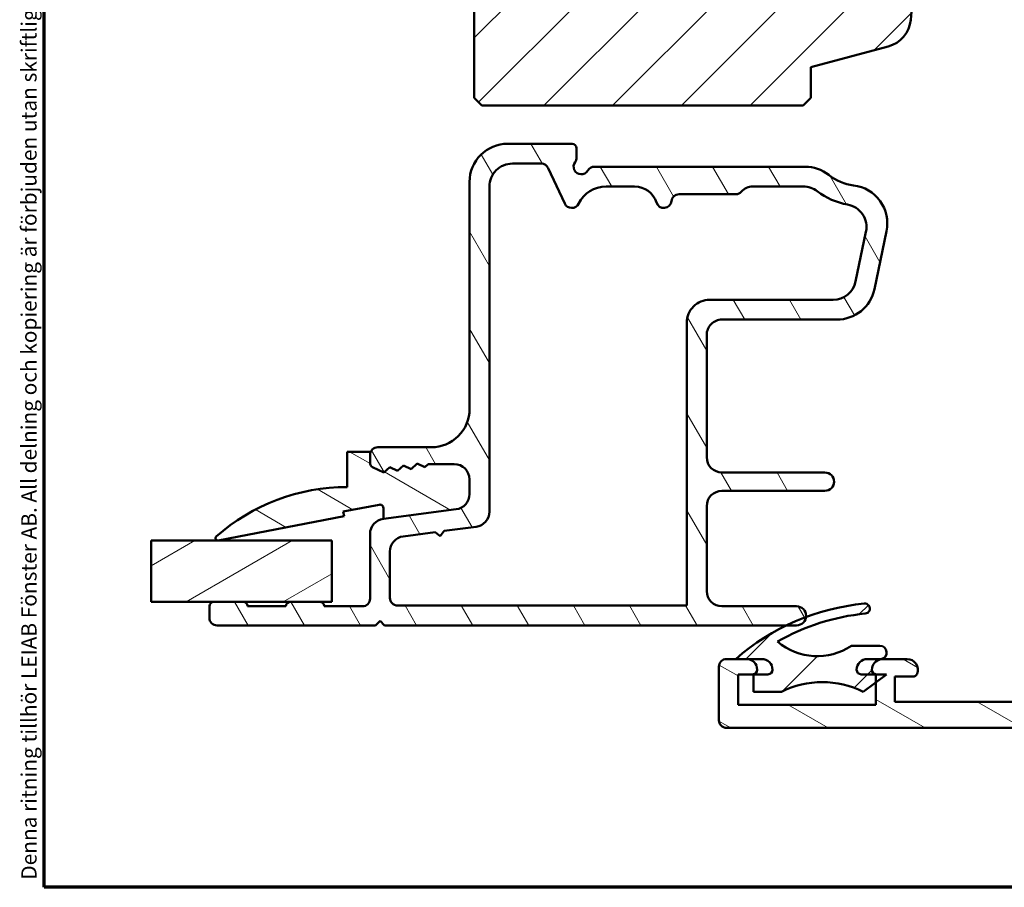
# Model space of a CAD drawing. Units: millimetres. Extents: x 13 to 821, y -287 to 287.
# Drawn here: x 13 to 78, y -287 to -230 of the extents above; entities that cross this region are included whole.
import ezdxf

# ---------------------------------------------------------------- set-up
doc = ezdxf.new("R2010")
doc.units = ezdxf.units.MM
for name, color, linetype, lineweight in [('Border (ISO)', 8, 'Continuous', 70), ('Break Line (ISO)', 7, 'Continuous', 50), ('Hatch (ISO)', 8, 'Continuous', 18), ('Visible (ISO)', 7, 'Continuous', 50)]:
    doc.layers.add(name, color=color, linetype=linetype, lineweight=lineweight)
doc.styles.add('Note Text (ISO)', font='tahoma.ttf')
pattern_1 = [(45, (7.105427357601002e-15, -297), (-2.245064030267288, 2.245064030267288), [])]
pattern_2 = [(150.00024553567, (7.105427357601002e-15, -297), (-1.587488216702059, -2.749637460072167), [])]

# ---------------------------------------------------------------- blocks, each defined once
blk = doc.blocks.new('Borders LEIAB A4 Border')
at = {"layer": 'Border (ISO)'}
for p, q in [((15, 9.999999999999975), (14.99999999999995, 287)), ((200, 9.999999999999998), (15, 9.999999999999975))]:
    blk.add_line(p, q, dxfattribs=at)
at = {"layer": 'Border (ISO)', "color": 8, "true_color": 0x808080, "insert": (13.5, 10.49999999999998), "char_height": 1.000000014901161, "attachment_point": 1, "rotation": 90, "style": 'Note Text (ISO)'}
blk.add_mtext('\\fTahoma|b0|i0;\\H1.0000;Denna ritning tillhör LEIAB Fönster AB. All delning och kopiering är förbjuden utan skriftligt medgivande. / This drawing is the prodperty of LEIAB Fönster AB. All sharing or reproduction is prohibited without written consent.', dxfattribs=at)

msp = doc.modelspace()

# ---------------------------------------------------------------- hatches: boundary and pattern name
at = {"layer": 'Hatch (ISO)'}
h = msp.add_hatch(dxfattribs=at)
h.set_pattern_fill('ANSI31', color=256, scale=25.4, style=0)
h.set_pattern_definition(pattern_1)
edge = h.paths.add_edge_path()
edge.add_line((94.09415862166804, -159.8720542111337), (29.09415862166803, -159.8720542111338))
edge.add_ellipse((29.09415862166805, -161.8720542111338), major_axis=(-2, -9.568014805259221e-16), ratio=1, start_angle=270, end_angle=360.0000000000002)
edge.add_line((27.09415862166805, -161.8720542111338), (27.09415862166807, -172.8720542111338))
edge.add_ellipse((28.09415862166806, -172.8720542111338), major_axis=(-3.129824089768798e-15, -0.9999999999999996), ratio=1, start_angle=269.9999999999994, end_angle=360.0000000000002)
edge.add_line((28.09415862166806, -173.8720542111338), (42.09415862166805, -173.8720542111338))
edge.add_ellipse((42.09415862166808, -174.8720542111338), major_axis=(1.000000000000001, 1.31106800873183e-15), ratio=1, start_angle=2.2737367544323206e-13, end_angle=90.00000000000188, ccw=False)
edge.add_line((43.09415862166809, -174.8720542111338), (43.09415862166815, -235.3720542111338))
edge.add_line((43.09415862166815, -235.3720542111338), (43.59415862166816, -235.8720542111338))
edge.add_line((43.59415862166815, -235.8720542111338), (64.59415862166816, -235.8720542111337))
edge.add_line((64.59415862166816, -235.8720542111338), (65.09415862166816, -235.3720542111338))
edge.add_line((65.09415862166816, -235.3720542111338), (65.09415862166816, -233.3720542111338))
edge.add_line((65.09415862166816, -233.3720542111338), (70.15198131927436, -232.0168147038504))
edge.add_ellipse((69.63434322906886, -230.0849630512724), major_axis=(1.931851652578, 0.5176380902054971), ratio=1, start_angle=269.9999999999997, end_angle=340.0038189512402)
edge.add_line((71.62674423925765, -230.2591417371055), (72.55228331630306, -219.6720542111337))
edge.add_line((72.55228331630309, -219.6720542111337), (73.64351880289176, -219.6720542111337))
edge.add_ellipse((73.64351880289175, -218.6720542111338), major_axis=(0.9999999999999876, -7.57071618826944e-15), ratio=1, start_angle=269.9999999999999, end_angle=355.0038189512554)
edge.add_line((74.63971930798616, -218.7591435540503), (75.99912364017382, -203.2091435540503))
edge.add_ellipse((75.00292313507941, -203.1220542111337), major_axis=(0.087089342916594, 0.9962005050944089), ratio=1, start_angle=269.9999999999996, end_angle=364.9961810487469)
edge.add_line((75.00292313507941, -202.1220542111337), (74.09415862166809, -202.1220542111337))
edge.add_line((74.0941586216681, -202.1220542111337), (74.09415862166809, -200.7720542111337))
edge.add_ellipse((73.5941586216681, -200.7720542111337), major_axis=(-6.555340043659111e-16, 0.4999999999999982), ratio=1, start_angle=269.9999999999993, end_angle=359.9999999999999)
edge.add_line((73.5941586216681, -200.2720542111337), (64.40715862166807, -200.2720542111337))
edge.add_line((64.40715862166809, -200.2720542111337), (64.59415862166809, -200.0070542111337))
edge.add_line((64.59415862166807, -200.0070542111337), (64.59415862166806, -195.2791609923203))
edge.add_ellipse((64.09415862166804, -195.2791609923203), major_axis=(-5.096426102866567e-15, 0.5000000000000204), ratio=1, start_angle=269.9999999999999, end_angle=314.9999999999976)
edge.add_line((64.44771201226135, -194.925607601727), (63.67700133414269, -194.1548969236084))
edge.add_ellipse((63.95984404661733, -193.8720542111338), major_axis=(-0.2828427124746206, 0.2828427124746243), ratio=1, start_angle=1.4779288903810084e-12, end_angle=89.99999999999898, ccw=False)
edge.add_line((63.67700133414269, -193.5892114986591), (64.44771201226135, -192.8185008205405))
edge.add_ellipse((64.09415862166807, -192.4649474299472), major_axis=(0.3535533905932725, 0.3535533905932823), ratio=1, start_angle=270.0000000000001, end_angle=314.9999999999989)
edge.add_line((64.59415862166807, -192.4649474299472), (64.59415862166807, -187.7370542111337))
edge.add_line((64.59415862166807, -187.7370542111337), (64.40715862166806, -187.4720542111337))
edge.add_line((64.40715862166806, -187.4720542111337), (73.59415862166809, -187.4720542111337))
edge.add_ellipse((73.59415862166807, -186.9720542111337), major_axis=(0.5000000000000027, 9.537318201367168e-15), ratio=1, start_angle=269.9999999999999, end_angle=359.9999999999987)
edge.add_line((74.0941586216681, -186.9720542111337), (74.0941586216681, -185.6220542111337))
edge.add_line((74.0941586216681, -185.6220542111337), (75.09415862166811, -185.6220542111337))
edge.add_ellipse((75.0941586216681, -184.6220542111337), major_axis=(0.999999999999992, 1.311068008731817e-15), ratio=1, start_angle=269.9999999999999, end_angle=360.0000000000005)
edge.add_line((76.09415862166807, -184.6220542111337), (76.09415862166807, -180.6720542111337))
edge.add_line((76.09415862166807, -180.6720542111337), (75.59415862166807, -180.1720542111337))
edge.add_line((75.59415862166807, -180.1720542111337), (69.09415862166807, -180.1720542111337))
edge.add_line((69.09415862166807, -180.1720542111337), (69.09415862166809, -176.1720542111337))
edge.add_line((69.0941586216681, -176.1720542111337), (78.59415862166809, -176.1720542111337))
edge.add_ellipse((78.89415862166808, -176.1720542111337), major_axis=(-2.613766451869866e-15, 0.3000000000000025), ratio=1, start_angle=0, end_angle=90.0000000000004, ccw=False)
edge.add_line((78.89415862166808, -175.8720542111337), (95.09415862166809, -175.8720542111337))
edge.add_ellipse((95.09415862166807, -174.8720542111337), major_axis=(0.9999999999999964, 1.311068008731823e-15), ratio=1, start_angle=270.0000000000003, end_angle=359.9999999999999)
edge.add_line((96.09415862166804, -174.8720542111337), (96.09415862166803, -161.8720542111337))
edge.add_ellipse((94.09415862166804, -161.8720542111337), major_axis=(-1.566725655680926e-14, 2.000000000000011), ratio=1, start_angle=270.0000000000001, end_angle=359.9999999999993)
h = msp.add_hatch(dxfattribs=at)
h.set_pattern_fill('ANSI31', color=256, scale=25.4, angle=75.00017538262, style=0)
h.set_pattern_definition([(120.00017538262, (7.105427357601002e-15, -297), (-2.749625797658592, -1.587508416623469), [])])
edge = h.paths.add_edge_path()
edge.add_line((41.92468481388594, -262.2807813751982), (37.16363242944585, -262.9075858127542))
edge.add_ellipse((37.29415862166591, -263.899030674128), major_axis=(-0.9914448613738235, -0.1305261922200636), ratio=1, start_angle=269.9999999999999, end_angle=352.4999999999994)
edge.add_line((36.29415862166589, -263.899030674128), (36.2941586216659, -268.1220542111352))
edge.add_ellipse((35.79415862166591, -268.1220542111352), major_axis=(5.631817238533133e-16, -0.4999999999999982), ratio=1, start_angle=0, end_angle=89.99999999999989, ccw=False)
edge.add_line((35.79415862166591, -268.6220542111352), (33.29415862166596, -268.6220542111352))
edge.add_ellipse((32.99415862166594, -268.6220542111352), major_axis=(9.570831460467522e-15, 0.2999999999999936), ratio=1, start_angle=269.9999999999984, end_angle=360.0000000000018)
edge.add_line((32.99415862166594, -268.3220542111351), (31.09415862166593, -268.3220542111351))
edge.add_ellipse((31.09415862166592, -268.6220542111352), major_axis=(-0.2999999999999997, -3.613066956956196e-15), ratio=1, start_angle=269.9999999999993, end_angle=359.9999999999976)
edge.add_line((30.79415862166592, -268.6220542111352), (28.29415862166589, -268.6220542111352))
edge.add_ellipse((27.9941586216659, -268.6220542111352), major_axis=(3.603382703107304e-15, 0.2999999999999936), ratio=1, start_angle=269.999999999999, end_angle=360.0000000000024)
edge.add_line((27.9941586216659, -268.3220542111351), (26.09415862166592, -268.3220542111351))
edge.add_ellipse((26.09415862166588, -268.6220542111352), major_axis=(-0.3000000000000012, 8.278251415444323e-16), ratio=1, start_angle=269.9999999999933, end_angle=360.0000000000018)
edge.add_line((25.79415862166588, -268.6220542111352), (25.79415862166588, -269.3720542111352))
edge.add_ellipse((26.29415862166588, -269.3720542111352), major_axis=(-4.849155521194301e-15, -0.4999999999999893), ratio=1, start_angle=270.0000000000006, end_angle=360.0000000000026)
edge.add_line((26.29415862166589, -269.8720542111352), (36.64415862166585, -269.8720542111352))
edge.add_line((36.64415862166585, -269.8720542111352), (36.94415862166586, -269.5720542111352))
edge.add_line((36.94415862166586, -269.5720542111352), (37.24415862166587, -269.8720542111352))
edge.add_line((37.24415862166587, -269.8720542111352), (63.51581020629636, -269.8720542111353))
edge.add_line((63.51581020629637, -269.8720542111353), (64.16915862166587, -269.8720542111353))
edge.add_ellipse((64.16915862166587, -269.2470542111353), major_axis=(0.6250000000000006, -6.144126869257388e-16), ratio=1, start_angle=270.0000000000001, end_angle=352.7021876178237)
edge.add_ellipse((64.16915862166587, -269.2470542111353), major_axis=(0.07939171053395105, 0.6199370583361616), ratio=1, start_angle=270.0000000000001, end_angle=367.2978123821759)
edge.add_line((64.16915862166587, -268.6220542111353), (59.29415862166586, -268.6220542111353))
edge.add_ellipse((59.29415862166588, -267.6220542111352), major_axis=(-0.9999999999999987, 2.759417138481426e-15), ratio=1, start_angle=1.1368683772161603e-13, end_angle=89.99999999999972, ccw=False)
edge.add_line((58.29415862166588, -267.6220542111352), (58.29415862166589, -262.0720542111352))
edge.add_ellipse((59.29415862166589, -262.0720542111353), major_axis=(1.649194113856277e-15, 1.000000000000001), ratio=1, start_angle=1.1368683772161603e-13, end_angle=90.00000000000011, ccw=False)
edge.add_line((59.29415862166589, -261.0720542111353), (66.02032247687319, -261.0720542111353))
edge.add_ellipse((66.02032247687319, -260.4720542111352), major_axis=(0.5999999999999994, -2.210761795401435e-15), ratio=1, start_angle=270.0000000000011, end_angle=450.0000000000002)
edge.add_line((66.02032247687319, -259.8720542111353), (59.29415862166589, -259.8720542111353))
edge.add_ellipse((59.29415862166591, -258.8720542111353), major_axis=(-0.9999999999999987, 2.759417138481426e-15), ratio=1, start_angle=1.1368683772161603e-13, end_angle=89.99999999999972, ccw=False)
edge.add_line((58.29415862166591, -258.8720542111353), (58.29415862166591, -250.8720542111353))
edge.add_ellipse((59.29415862166591, -250.8720542111353), major_axis=(7.200309236982072e-15, 1.000000000000005), ratio=1, start_angle=3.979039320256561e-13, end_angle=89.99999999999989, ccw=False)
edge.add_line((59.29415862166591, -249.8720542111353), (66.80507770828248, -249.8720542111353))
edge.add_ellipse((66.80507770828248, -247.3720542111353), major_axis=(2.5, -8.563877383141261e-15), ratio=1, start_angle=270, end_angle=348.2473344147165)
edge.add_line((69.25266770166013, -247.8812724593527), (70.04174861504357, -244.0885047132565))
edge.add_ellipse((67.59415862166594, -243.5792864650391), major_axis=(0.5092182482174157, 2.447589993377647), ratio=1, start_angle=269.9999999999999, end_angle=364.7601822066123)
edge.add_ellipse((68.29415862166596, -237.8720542111353), major_axis=(-3.225826926119582, 0.395652173913061), ratio=1, start_angle=58.49253296942379, end_angle=89.99999999999989, ccw=False)
edge.add_ellipse((64.71470335584686, -242.3720542111353), major_axis=(-1.956521739130386, 1.556284898182188), ratio=1, start_angle=269.9999999999997, end_angle=308.4999504092481)
edge.add_line((64.71470335584686, -239.8720542111353), (50.96018402545038, -239.8720542111352))
edge.add_ellipse((50.96018402545038, -240.3720542111352), major_axis=(-0.5000000000000071, -8.407374800095784e-16), ratio=1, start_angle=269.9999999999999, end_angle=329.9999999999981)
edge.add_ellipse((50.09415862166595, -239.8720542111352), major_axis=(-0.2500000000000047, -0.4330127018922207), ratio=1, start_angle=263.13010235415754, end_angle=450.00000000000034, ccw=False)
edge.add_ellipse((49.29415862166591, -239.2720542111352), major_axis=(0.3000000000000081, 0.4000000000000263), ratio=1, start_angle=270.0000000000002, end_angle=306.8698976458414)
edge.add_line((49.79415862166594, -239.2720542111353), (49.79415862166593, -238.6720542111352))
edge.add_ellipse((49.49415862166595, -238.6720542111352), major_axis=(8.278251415444235e-16, 0.299999999999998), ratio=1, start_angle=270.000000000001, end_angle=360.0000000000002)
edge.add_line((49.49415862166595, -238.3720542111352), (45.29415862166595, -238.3720542111352))
edge.add_ellipse((45.29415862166595, -240.8720542111352), major_axis=(-2.5, 2.457650747702927e-15), ratio=1, start_angle=270.0000000000001, end_angle=359.9999999999997)
edge.add_line((42.79415862166595, -240.8720542111352), (42.79415862166591, -255.7220542111353))
edge.add_ellipse((40.29415862166589, -255.7220542111352), major_axis=(-6.898542846203673e-15, -2.500000000000004), ratio=1, start_angle=1.1368683772161603e-13, end_angle=89.99999999999977, ccw=False)
edge.add_line((40.29415862166589, -258.2220542111352), (36.79415862166589, -258.2220542111352))
edge.add_ellipse((36.79415862166589, -258.7220542111352), major_axis=(-0.5000000000000004, 1.379708569240716e-15), ratio=1, start_angle=270.0000000000002, end_angle=360.0000000000002)
edge.add_line((36.29415862166589, -258.7220542111352), (36.2941586216659, -259.2530500262173))
edge.add_ellipse((36.59415862166586, -259.2530500262173), major_axis=(-1.193005538779593e-14, -0.2999999999999758), ratio=1, start_angle=270.0000000000023, end_angle=333.8099324740243)
edge.add_line((36.46175353091737, -259.5222504941661), (37.18645899690232, -259.8786937563967))
edge.add_line((37.18645899690231, -259.8786937563967), (37.5934513268545, -259.5225235114856))
edge.add_line((37.59345132685451, -259.5225235114855), (38.07875937213874, -259.7612201833987))
edge.add_line((38.07875937213874, -259.7612201833987), (38.48575170209094, -259.4050499384875))
edge.add_line((38.48575170209094, -259.4050499384875), (38.97105974737517, -259.6437466104006))
edge.add_line((38.97105974737517, -259.6437466104006), (39.37805207732736, -259.2875763654895))
edge.add_line((39.37805207732736, -259.2875763654894), (39.86336012261159, -259.5262730374026))
edge.add_line((39.86336012261159, -259.5262730374026), (40.09671902080758, -259.3220542111352))
edge.add_line((40.09671902080758, -259.3220542111352), (41.79415862166589, -259.3220542111352))
edge.add_ellipse((41.79415862166588, -260.3220542111352), major_axis=(1.000000000000004, -7.200309236982067e-15), ratio=1, start_angle=3.979039320256561e-13, end_angle=90.0000000000004, ccw=False)
edge.add_line((42.79415862166588, -260.3220542111352), (42.79415862166588, -261.2893365138244))
edge.add_ellipse((41.79415862166591, -261.2893365138244), major_axis=(5.712519353940611e-16, -0.999999999999992), ratio=1, start_angle=7.4999999999990905, end_angle=90.00000000000102, ccw=False)
edge = h.paths.add_edge_path(flags=0)
edge.add_ellipse((53.58628021883204, -242.6720542111352), major_axis=(1.500000000000004, -6.359571756972468e-15), ratio=1, start_angle=17.45760312372246, end_angle=89.99999999999991)
edge.add_line((53.58628021883204, -241.1720542111352), (51.71618034838504, -241.1720542111352))
edge.add_ellipse((51.71618034838503, -243.1720542111352), major_axis=(0.8800000000000102, 1.795995545651498), ratio=1, start_angle=26.10388113734008, end_angle=90.00000000000014)
edge.add_ellipse((49.47118591632067, -242.0720542111352), major_axis=(0.2113091308703595, -0.4531538935183217), ratio=0.9999999999999998, start_angle=269.99999999999966, end_angle=398.896118862658, ccw=False)
edge.add_line((49.01803202280237, -242.2833633420056), (47.93497734038203, -239.9607450802649))
edge.add_ellipse((47.48182344686371, -240.1720542111352), major_axis=(0.500000000000016, -1.379708569240759e-15), ratio=1, start_angle=25.00000000000247, end_angle=90.00000000000017)
edge.add_line((47.48182344686371, -239.6720542111352), (45.59415862166596, -239.6720542111352))
edge.add_ellipse((45.59415862166593, -241.1720542111352), major_axis=(-4.742658489279138e-15, 1.49999999999999), ratio=1, start_angle=0, end_angle=90)
edge.add_line((44.09415862166595, -241.1720542111352), (44.0941586216659, -262.429405915715))
edge.add_ellipse((43.09415862166589, -262.4294059157149), major_axis=(0.9914448613738063, 0.1305261922200458), ratio=1, start_angle=269.9999999999994, end_angle=352.5000000000008, ccw=False)
edge.add_line((43.22468481388592, -263.4208507770888), (41.14143422241059, -263.695115920557))
edge.add_line((41.14143422241059, -263.6951159205569), (40.88315862166446, -264.0317072366351))
edge.add_line((40.88315862166446, -264.0317072366351), (40.5465673055863, -263.773431635889))
edge.add_line((40.54656730558631, -263.773431635889), (38.46363242944584, -264.0476552146447))
edge.add_ellipse((38.59415862166588, -265.0391000760185), major_axis=(-5.712519353940611e-16, 0.999999999999992), ratio=1, start_angle=7.499999999999635, end_angle=90.0000000000005)
edge.add_line((37.59415862166588, -265.0391000760185), (37.59415862166587, -268.0720542111352))
edge.add_ellipse((38.09415862166586, -268.0720542111352), major_axis=(-0.4999999999999979, 1.37970856924071e-15), ratio=1, start_angle=1.581029559510526e-13, end_angle=89.99999999999915)
edge.add_line((38.09415862166586, -268.5720542111352), (56.99415862166589, -268.5720542111353))
edge.add_line((56.99415862166588, -268.5720542111352), (56.99415862166592, -250.0720542111352))
edge.add_ellipse((58.49415862166591, -250.0720542111353), major_axis=(-1.499999999999986, 1.524135595397367e-14), ratio=1, start_angle=270.00000000000057, end_angle=360.0000000000009, ccw=False)
edge.add_line((58.49415862166591, -248.5720542111353), (66.56106848813096, -248.5720542111353))
edge.add_ellipse((66.56106848813096, -247.0720542111353), major_axis=(-0.3055309489304479, -1.468553996026578), ratio=1, start_angle=11.75266558528341, end_angle=89.99999999999997)
edge.add_line((68.02962248415753, -247.3775851600657), (68.70438436644412, -244.1342991294124))
edge.add_ellipse((67.23583037041755, -243.8287681804819), major_axis=(1.476871232069418, -0.2623954341938203), ratio=1, start_angle=358.32193582688, end_angle=450.0000000000001)
edge.add_ellipse((68.29415862166593, -237.8720542111353), major_axis=(-2.76965642045807, -3.60991735537184), ratio=1, start_angle=0, end_angle=27.42209589250382, ccw=False)
edge.add_ellipse((64.61142865600186, -242.6720542111353), major_axis=(1.500000000000026, -1.524135595397378e-14), ratio=1, start_angle=52.5033026953335, end_angle=89.99999999999991)
edge.add_line((64.61142865600189, -241.1720542111353), (61.31219261041584, -241.1720542111352))
edge.add_ellipse((61.31219261041583, -242.1720542111352), major_axis=(0.6666666666666266, 0.7453559924999192), ratio=1, start_angle=41.81031489577628, end_angle=89.9999999999999)
edge.add_ellipse((60.19415862166594, -241.1720542111352), major_axis=(0.4999999999999982, -2.489931593865866e-15), ratio=1, start_angle=270.0000000000003, end_angle=318.1896851042217, ccw=False)
edge.add_line((60.19415862166594, -241.6720542111353), (56.48914605877256, -241.6720542111353))
edge.add_ellipse((56.48914605877255, -242.1720542111352), major_axis=(0.05000000000000038, 0.4974937185533151), ratio=1, start_angle=5.739170477266784, end_angle=90.00000000000018)
edge.add_ellipse((55.49415862166592, -242.0720542111353), major_axis=(0.1499999999999954, -0.4769696007084749), ratio=1, start_angle=269.99999999999903, end_angle=426.80322639901226, ccw=False)
h = msp.add_hatch(dxfattribs=at)
h.set_pattern_fill('ANSI31', color=256, scale=25.4, angle=105.00024553567, style=0)
h.set_pattern_definition(pattern_2)
edge = h.paths.add_edge_path()
edge.add_line((40.096719020808, -259.3220542111351), (39.86336012261212, -259.5262730374024))
edge.add_line((39.86336012261213, -259.5262730374025), (39.37805207732798, -259.2875763654894))
edge.add_line((39.37805207732797, -259.2875763654893), (38.97105974737563, -259.6437466104005))
edge.add_line((38.97105974737564, -259.6437466104005), (38.48575170209149, -259.4050499384874))
edge.add_line((38.48575170209148, -259.4050499384874), (38.07875937213915, -259.7612201833986))
edge.add_line((38.07875937213915, -259.7612201833986), (37.593451326855, -259.5225235114854))
edge.add_line((37.593451326855, -259.5225235114854), (37.1864589969028, -259.8786937563966))
edge.add_line((37.18645899690281, -259.8786937563966), (36.46175353091785, -259.522250494166))
edge.add_ellipse((36.59415862166657, -259.2530500262171), major_axis=(-0.2692004679488865, 0.1324050907486914), ratio=1, start_angle=26.190067526021494, end_angle=89.99999999999773, ccw=False)
edge.add_line((36.29415862166648, -259.2530500262172), (36.2941586216665, -258.7220542111352))
edge.add_line((36.2941586216665, -258.7220542111352), (36.29415862166655, -258.5220542111351))
edge.add_line((36.29415862166653, -258.5220542111351), (34.79415862166644, -258.5220542111351))
edge.add_line((34.79415862166645, -258.5220542111351), (34.79415862166642, -260.8220542111351))
edge.add_ellipse((34.79415862166638, -273.728694836135), major_axis=(-12.90664062499996, 7.114194212885059e-14), ratio=1, start_angle=270.0000000000001, end_angle=311.4831757968748)
edge.add_ellipse((26.34415862166635, -264.1720542111351), major_axis=(-0.1123725388125612, -0.09936001469814192), ratio=1, start_angle=270.0000000000005, end_angle=419.4168242032055)
edge.add_line((26.37252293811493, -264.3193480180395), (34.59415862166649, -262.7361105340383))
edge.add_line((34.59415862166649, -262.7361105340383), (34.53553903433961, -262.4317033331024))
edge.add_line((34.53553903433961, -262.4317033331023), (36.89848901670508, -261.9766708883559))
edge.add_ellipse((36.94065334538337, -262.1956271427006), major_axis=(0.2189562543446753, 0.04216432867828183), ratio=1, start_angle=349.1000000000224, end_angle=450.0000000000001, ccw=False)
edge.add_line((37.16363242944629, -262.1956271427005), (37.16363242944649, -262.9075858127541))
edge.add_line((37.16363242944649, -262.9075858127541), (41.92468481388659, -262.280781375198))
edge.add_ellipse((41.79415862166658, -261.2893365138243), major_axis=(0.9914448613738139, 0.1305261922200147), ratio=1, start_angle=269.9999999999996, end_angle=352.5000000000016)
edge.add_line((42.79415862166658, -261.2893365138243), (42.79415862166652, -260.3220542111351))
edge.add_ellipse((41.7941586216665, -260.3220542111351), major_axis=(-3.609838872339891e-14, 1.00000000000005), ratio=1, start_angle=269.9999999999999, end_angle=359.9999999999959)
edge.add_line((41.79415862166653, -259.3220542111351), (40.096719020808, -259.3220542111351))
h = msp.add_hatch(dxfattribs=at)
h.set_pattern_fill('ANSI31', color=256, scale=25.4, angle=-14.999977780745, style=0)
h.set_pattern_definition([(30.000022219255, (7.105427357601002e-15, -297), (-1.587501066304332, 2.749630041384224), [])])
h.paths.add_polyline_path([(21.97800919039233, -268.3220542111351), (21.97800919039236, -264.3220542111351), (33.794158621679, -264.3220542111351), (33.79415862167898, -268.3220542111351), (32.99415862166594, -268.3220542111351), (31.09415862166592, -268.3220542111351), (27.9941586216659, -268.3220542111351), (26.09415862166588, -268.3220542111351)])
h = msp.add_hatch(dxfattribs=at)
h.set_pattern_fill('ANSI31', color=256, scale=25.4, angle=105.00024553567, style=0)
h.set_pattern_definition(pattern_2)
edge = h.paths.add_edge_path()
edge.add_ellipse((59.59415862166652, -276.0720542111388), major_axis=(3.999779225456659e-16, -0.4999999999999982), ratio=1, start_angle=269.9999999999999, end_angle=359.9999999999989)
edge.add_line((59.59415862166652, -276.5720542111388), (153.5941586216666, -276.5720542111392))
edge.add_ellipse((153.5941586216665, -276.0720542111391), major_axis=(0.5000000000000004, 2.48248844642991e-14), ratio=1, start_angle=270.0000000000012, end_angle=359.9999999999972)
edge.add_line((154.0941586216665, -276.0720542111391), (154.0941586216665, -272.5720542111391))
edge.add_ellipse((153.5941586216665, -272.5720542111391), major_axis=(1.181247534833102e-14, 0.4999999999999893), ratio=1, start_angle=269.9999999999993, end_angle=360.0000000000014)
edge.add_line((153.5941586216665, -272.0720542111391), (152.9987417350063, -272.0720542111391))
edge.add_line((152.9987417350063, -272.0720542111391), (152.2941586216666, -272.0720542111391))
edge.add_ellipse((152.2941586216666, -272.7720542111391), major_axis=(-0.7000000000000084, -6.333128819614706e-15), ratio=1, start_angle=270.0000000000002, end_angle=359.999999999998)
edge.add_ellipse((151.8941586216665, -272.7720542111391), major_axis=(-7.75361902377375e-15, -0.3000000000000025), ratio=1, start_angle=270.0000000000015, end_angle=359.9999999999998)
edge.add_line((151.8941586216665, -273.0720542111391), (152.8441586216665, -273.0720542111391))
edge.add_line((152.8441586216665, -273.0720542111391), (152.8441586216665, -275.0720542111391))
edge.add_line((152.8441586216665, -275.0720542111391), (143.8441586216665, -275.0720542111391))
edge.add_line((143.8441586216665, -275.0720542111391), (143.8441586216665, -273.6016333376981))
edge.add_line((143.8441586216666, -273.601633337698), (143.8441586216666, -273.0720542111391))
edge.add_line((143.8441586216665, -273.0720542111391), (144.7941586216665, -273.0720542111391))
edge.add_ellipse((144.7941586216666, -272.7720542111391), major_axis=(0.3000000000000014, -1.092280876022797e-15), ratio=1, start_angle=269.9999999999993, end_angle=360.0000000000002)
edge.add_ellipse((144.3941586216665, -272.7720542111391), major_axis=(3.658878402011665e-15, 0.6999999999999984), ratio=1, start_angle=270.0000000000003, end_angle=359.9999999999999)
edge.add_line((144.3941586216665, -272.0720542111391), (143.4636086858699, -272.0720542111391))
edge.add_line((143.4636086858699, -272.0720542111391), (141.7941586216666, -272.0720542111391))
edge.add_ellipse((141.7941586216665, -272.7720542111391), major_axis=(-0.6999999999999995, 6.989547475887139e-15), ratio=1, start_angle=269.9999999999998, end_angle=382.0243128370436)
edge.add_ellipse((141.4233486973118, -272.9220542111391), major_axis=(0.1124999999999955, -0.2781074432660895), ratio=1, start_angle=269.9999999999981, end_angle=337.9756871629588)
edge.add_line((141.4233486973118, -273.2220542111391), (142.5941586216665, -273.2220542111391))
edge.add_line((142.5941586216665, -273.2220542111391), (142.5941586216665, -274.8720542111391))
edge.add_line((142.5941586216665, -274.8720542111391), (129.5941586216665, -274.872054211139))
edge.add_line((129.5941586216665, -274.872054211139), (129.5941586216665, -273.222054211139))
edge.add_line((129.5941586216665, -273.222054211139), (130.7649685460213, -273.222054211139))
edge.add_ellipse((130.7649685460213, -272.922054211139), major_axis=(0.3000000000000003, 3.348611222477835e-15), ratio=1, start_angle=270.0000000000002, end_angle=337.9756871629563)
edge.add_ellipse((130.3941586216665, -272.7720542111391), major_axis=(0.2625000000000145, 0.6489173676208658), ratio=1, start_angle=269.9999999999997, end_angle=382.0243128370434)
edge.add_line((130.3941586216665, -272.0720542111391), (129.0941586216665, -272.0720542111391))
edge.add_ellipse((129.0941586216665, -272.822054211139), major_axis=(-0.7500000000000061, -1.710189908443626e-15), ratio=1, start_angle=269.9999999999998, end_angle=359.9999999999992)
edge.add_line((128.3441586216665, -272.822054211139), (128.3441586216665, -274.122054211139))
edge.add_ellipse((127.5941586216665, -274.122054211139), major_axis=(-9.392040337807951e-15, -0.7500000000000061), ratio=1, start_angle=6.821210263296962e-13, end_angle=89.99999999999869, ccw=False)
edge.add_line((127.5941586216665, -274.872054211139), (119.3441586216665, -274.872054211139))
edge.add_ellipse((119.3441586216665, -274.122054211139), major_axis=(-0.7499999999999961, 5.102561408066533e-16), ratio=1, start_angle=0, end_angle=90.00000000000011, ccw=False)
edge.add_line((118.5941586216665, -274.122054211139), (118.5941586216665, -272.122054211139))
edge.add_ellipse((118.2941586216666, -272.122054211139), major_axis=(-2.238388197852678e-15, 0.3000000000000003), ratio=1, start_angle=269.9999999999978, end_angle=359.9999999999987)
edge.add_line((118.2941586216666, -271.822054211139), (117.0941586216666, -271.822054211139))
edge.add_ellipse((117.0941586216665, -271.322054211139), major_axis=(-0.4999999999999982, -3.999779225456663e-16), ratio=1, start_angle=0, end_angle=89.99999999999989, ccw=False)
edge.add_line((116.5941586216665, -271.322054211139), (116.5941586216665, -270.522054211139))
edge.add_line((116.5941586216665, -270.522054211139), (115.8519218161901, -268.2080218175947))
edge.add_line((115.8519218161901, -268.2080218175947), (115.7441586216666, -267.872054211139))
edge.add_line((115.7441586216665, -267.872054211139), (116.5218043351973, -267.6636846702009))
edge.add_ellipse((116.4441586216665, -267.3739069223142), major_axis=(0.28977774788672, 0.0776457135307507), ratio=1, start_angle=270.0000000000006, end_angle=315.4077470662833)
edge.add_ellipse((116.4441586216665, -267.3739069223142), major_axis=(0.148147288824818, 0.2608685124997941), ratio=1, start_angle=270, end_angle=329.592252933717)
edge.add_line((116.7039662428019, -267.2239069223142), (115.2062906560225, -264.6298567127568))
edge.add_ellipse((114.7597636249021, -264.8876592143746), major_axis=(-0.2578025016177917, 0.4465270311203748), ratio=1, start_angle=269.9999999999993, end_angle=420.0000000000002)
edge.add_line((114.2441586216665, -264.8876592143746), (114.2441586216665, -267.9502800993832))
edge.add_ellipse((115.2441586216666, -267.9502800993832), major_axis=(-8.653786918464913e-16, -1.000000000000021), ratio=1, start_angle=270.0000000000001, end_angle=287.7838884426927)
edge.add_line((114.2919433051346, -268.2557076537425), (115.0941586216665, -270.7567318758715))
edge.add_line((115.0941586216665, -270.7567318758715), (115.0941586216665, -272.622054211139))
edge.add_ellipse((115.8441586216665, -272.622054211139), major_axis=(-3.840925214682131e-15, -0.7499999999999984), ratio=1, start_angle=270.0000000000003, end_angle=360.0000000000004)
edge.add_line((115.8441586216665, -273.372054211139), (116.3441586216665, -273.372054211139))
edge.add_ellipse((116.3441586216666, -274.122054211139), major_axis=(0.7499999999999873, -2.730702190056934e-15), ratio=1, start_angle=270.00000000000006, end_angle=449.99999999999994, ccw=False)
edge.add_line((116.3441586216666, -274.872054211139), (101.8941586216666, -274.872054211139))
edge.add_line((101.8941586216665, -274.8720542111389), (101.5941586216665, -274.5720542111389))
edge.add_line((101.5941586216665, -274.5720542111389), (101.2941586216665, -274.872054211139))
edge.add_line((101.2941586216665, -274.872054211139), (96.84415862166652, -274.872054211139))
edge.add_ellipse((96.84415862166651, -274.1220542111389), major_axis=(-0.7499999999999873, 2.730702190056934e-15), ratio=1, start_angle=270.00000000000006, end_angle=450.0000000000002, ccw=False)
edge.add_line((96.84415862166651, -273.372054211139), (97.34415862166652, -273.372054211139))
edge.add_ellipse((97.34415862166654, -272.622054211139), major_axis=(0.7499999999999984, -3.84092521468213e-15), ratio=1, start_angle=269.9999999999999, end_angle=360.0000000000003)
edge.add_line((98.09415862166654, -272.622054211139), (98.09415862166654, -270.7567318758715))
edge.add_line((98.09415862166654, -270.7567318758715), (98.89637393819851, -268.2557076537425))
edge.add_ellipse((97.94415862166653, -267.9502800993831), major_axis=(0.3054275543593244, 0.95221531653198), ratio=1, start_angle=270.0000000000002, end_angle=287.7838884426926)
edge.add_line((98.94415862166653, -267.9502800993831), (98.94415862166655, -264.8876592143745))
edge.add_ellipse((98.42855361843098, -264.8876592143745), major_axis=(2.154840704875954e-15, 0.5156050032355852), ratio=1, start_angle=269.9999999999992, end_angle=419.9999999999999)
edge.add_line((97.9820265873106, -264.6298567127567), (96.48435100053122, -267.2239069223141))
edge.add_ellipse((96.74415862166654, -267.3739069223141), major_axis=(-0.1500000000000005, -0.2598076211353336), ratio=1, start_angle=270.0000000000007, end_angle=329.5922529337289)
edge.add_ellipse((96.74415862166654, -267.3739069223141), major_axis=(0.1481472888248705, -0.2608685124997641), ratio=1, start_angle=270.0000000000002, end_angle=315.407747066271)
edge.add_line((96.66651290813579, -267.6636846702008), (97.44415862166655, -267.8720542111389))
edge.add_line((97.44415862166653, -267.8720542111389), (97.33639542714307, -268.2080218175943))
edge.add_line((97.33639542714309, -268.2080218175944), (96.59415862166655, -270.5220542111389))
edge.add_line((96.59415862166654, -270.5220542111389), (96.59415862166654, -271.3220542111389))
edge.add_ellipse((96.09415862166657, -271.3220542111389), major_axis=(3.999779225456659e-16, -0.4999999999999982), ratio=1, start_angle=0, end_angle=89.99999999999989, ccw=False)
edge.add_line((96.09415862166654, -271.8220542111389), (94.89415862166653, -271.8220542111389))
edge.add_ellipse((94.89415862166652, -272.1220542111389), major_axis=(-0.299999999999998, 1.092280876022785e-15), ratio=1, start_angle=269.9999999999989, end_angle=360.0000000000002)
edge.add_line((94.59415862166651, -272.1220542111389), (94.5941586216665, -274.1220542111389))
edge.add_ellipse((93.84415862166651, -274.1220542111389), major_axis=(5.999668838184983e-16, -0.7499999999999973), ratio=1, start_angle=0, end_angle=89.99999999999932, ccw=False)
edge.add_line((93.84415862166651, -274.8720542111389), (85.59415862166652, -274.8720542111388))
edge.add_ellipse((85.59415862166651, -274.1220542111389), major_axis=(-0.7500000000000061, 7.17159428855763e-15), ratio=1, start_angle=6.252776074688882e-13, end_angle=90.00000000000063, ccw=False)
edge.add_line((84.84415862166654, -274.1220542111389), (84.84415862166655, -272.8220542111389))
edge.add_ellipse((84.09415862166654, -272.8220542111389), major_axis=(-1.710189908443625e-15, 0.7500000000000061), ratio=1, start_angle=270.0000000000006, end_angle=359.9999999999996)
edge.add_line((84.09415862166654, -272.0720542111389), (82.79415862166654, -272.0720542111389))
edge.add_ellipse((82.79415862166655, -272.7720542111389), major_axis=(-0.700000000000004, -1.892236721114098e-15), ratio=1, start_angle=270.0000000000002, end_angle=382.0243128370419)
edge.add_ellipse((82.42334869731175, -272.9220542111389), major_axis=(0.1125000000000055, -0.2781074432660895), ratio=1, start_angle=269.999999999998, end_angle=337.9756871629554)
edge.add_line((82.42334869731172, -273.2220542111389), (83.59415862166651, -273.2220542111389))
edge.add_line((83.59415862166654, -273.2220542111389), (83.59415862166654, -274.8720542111389))
edge.add_line((83.59415862166654, -274.8720542111389), (70.59415862166654, -274.8720542111388))
edge.add_line((70.59415862166654, -274.8720542111388), (70.59415862166654, -273.2220542111388))
edge.add_line((70.59415862166654, -273.2220542111388), (71.76496854602132, -273.2220542111388))
edge.add_ellipse((71.76496854602132, -272.9220542111388), major_axis=(0.2999999999999992, -1.092280876022789e-15), ratio=1, start_angle=270.0000000000002, end_angle=337.975687162959)
edge.add_ellipse((71.39415862166655, -272.7720542111388), major_axis=(0.2625000000000136, 0.6489173676208619), ratio=1, start_angle=270.0000000000018, end_angle=382.0243128370435)
edge.add_line((71.39415862166655, -272.0720542111388), (69.72470855734527, -272.0720542111388))
edge.add_line((69.72470855734525, -272.0720542111388), (68.79415862166654, -272.0720542111388))
edge.add_ellipse((68.79415862166655, -272.7720542111388), major_axis=(-0.6999999999999973, 2.548655377386505e-15), ratio=1, start_angle=269.9999999999995, end_angle=360.0000000000002)
edge.add_ellipse((68.39415862166655, -272.7720542111388), major_axis=(-2.202503900647958e-15, -0.3000000000000025), ratio=1, start_angle=269.999999999997, end_angle=360.0000000000004)
edge.add_line((68.39415862166655, -273.0720542111388), (69.34415862166655, -273.0720542111388))
edge.add_line((69.34415862166654, -273.0720542111388), (69.34415862166652, -273.6016333376664))
edge.add_line((69.34415862166654, -273.6016333376664), (69.34415862166655, -275.0720542111388))
edge.add_line((69.34415862166654, -275.0720542111388), (60.34415862166653, -275.0720542111388))
edge.add_line((60.34415862166654, -275.0720542111388), (60.34415862166654, -273.0720542111388))
edge.add_line((60.34415862166654, -273.0720542111388), (61.29415862166654, -273.0720542111388))
edge.add_ellipse((61.29415862166653, -272.7720542111388), major_axis=(0.2999999999999992, -1.092280876022789e-15), ratio=1, start_angle=270.0000000000002, end_angle=360.0000000000019)
edge.add_ellipse((60.89415862166653, -272.7720542111388), major_axis=(-1.299446696736564e-14, 0.7000000000000117), ratio=1, start_angle=269.9999999999989, end_angle=359.9999999999975)
edge.add_line((60.89415862166654, -272.0720542111388), (60.18957550832607, -272.0720542111388))
edge.add_line((60.18957550832608, -272.0720542111388), (59.59415862166654, -272.0720542111388))
edge.add_ellipse((59.59415862166654, -272.5720542111388), major_axis=(-0.500000000000006, -1.594310026729783e-14), ratio=1, start_angle=269.9999999999992, end_angle=359.9999999999972)
edge.add_line((59.09415862166654, -272.5720542111387), (59.09415862166654, -276.0720542111387))
h = msp.add_hatch(dxfattribs=at)
h.set_pattern_fill('ANSI31', color=256, scale=25.4, style=0)
h.set_pattern_definition(pattern_1)
edge = h.paths.add_edge_path()
edge.add_ellipse((65.84915862166687, -279.5819447241665), major_axis=(5.369890513059798, 2.676616498071674), ratio=1, start_angle=37.01217204169227, end_angle=90)
edge.add_line((63.17254212359521, -274.2120542111066), (61.34415862166666, -274.2120542111066))
edge.add_line((61.34415862166666, -274.2120542111067), (61.34415862166662, -273.0720542111067))
edge.add_line((61.34415862166662, -273.0720542111067), (62.29415862166636, -273.0720542111066))
edge.add_ellipse((62.29415862166635, -272.7720542111066), major_axis=(6.644831698806913e-16, -0.3000000000000114), ratio=1, start_angle=1.577555122005904e-12, end_angle=90.00000000000158)
edge.add_ellipse((61.89415862166636, -272.7720542111066), major_axis=(0.7000000000000073, 2.866997107082491e-14), ratio=1, start_angle=1.288250577214839e-12, end_angle=89.99999999999693)
edge.add_line((61.89415862166637, -272.0720542111067), (60.89415862166661, -272.0720542110985))
edge.add_line((60.89415862166661, -272.0720542110985), (60.18957550832612, -272.0720542111068))
edge.add_ellipse((70.05415862166734, -283.3720542111071), major_axis=(-13.49999999997186, -6.538348415371003), ratio=1, start_angle=269.9999999999999, end_angle=285.27811478981744, ccw=False)
edge.add_ellipse((70.05415862166359, -283.3720542110986), major_axis=(-14.04560828942938, -5.265062941661549), ratio=1, start_angle=269.9999999999999, end_angle=275.29318422926144, ccw=False)
edge.add_ellipse((70.054158621667, -283.3720542111066), major_axis=(-14.92842535787341, -1.463597053293569), ratio=1, start_angle=269.99999999999915, end_angle=284.94931058776314, ccw=False)
edge.add_ellipse((68.62276070354594, -268.7720542111064), major_axis=(0.3284253578732425, 0.03219913517229069), ratio=1, start_angle=269.99999999999613, end_angle=450.0000000000007, ccw=False)
edge.add_ellipse((70.05415862166686, -283.372054211106), major_axis=(12.44028855558297, 7.13265873667195), ratio=1, start_angle=65.77156773363467, end_angle=89.99999999999933)
edge.add_ellipse((65.51259428182212, -267.8844340643221), major_axis=(-3.317620146784372, -2.234590915950883), ratio=1, start_angle=15.66371895009243, end_angle=90.00000000000001)
edge.add_line((67.74718519777298, -271.2020542111065), (69.61183675777862, -271.2020542111064))
edge.add_ellipse((69.61183675777858, -271.6443760749944), major_axis=(0.4276781361444303, 0.1128717995666937), ratio=1, start_angle=269.9999999999995, end_angle=435.21573449912495, ccw=False)
edge.add_ellipse((69.6118367577792, -271.644376074997), major_axis=(0.4366516222758688, 0.07059739396661173), ratio=1, start_angle=270.0000000000023, end_angle=275.60021532044885, ccw=False)
edge.add_ellipse((69.7941586216667, -272.7720542111064), major_axis=(4.956605769572637e-14, 0.7000000000000739), ratio=1, start_angle=9.18405018049874, end_angle=89.9999999999997)
edge.add_ellipse((69.39415862166678, -272.7720542111063), major_axis=(-0.3000000000000793, 5.876714311708194e-14), ratio=1, start_angle=2.819243669649261e-11, end_angle=89.99999999999767)
edge.add_line((69.39415862166672, -273.0720542111064), (70.05415862166657, -273.0720542111063))
edge.add_line((70.05415862166657, -273.0720542111063), (69.34415862166674, -273.6016333376662))
edge.add_line((69.34415862166674, -273.6016333376662), (68.52577511973804, -274.2120542111064))

# ---------------------------------------------------------------- linework, layer by layer
at = {"layer": 'Break Line (ISO)'}
msp.add_line((21.97800919039211, -268.3220542111351), (21.97800919039212, -264.3220542111351), dxfattribs=at)
at = {"layer": 'Visible (ISO)'}
for p, q in [((43.09415862166808, -174.8720542111338), (43.09415862166814, -235.3720542111338)), ((71.62674423925765, -230.2591417371055), (72.55228331630306, -219.6720542111337)), ((65.09415862166813, -233.3720542111337), (70.15198131927434, -232.0168147038504)), ((65.09415862166813, -235.3720542111337), (65.09415862166813, -233.3720542111337)), ((43.09415862166814, -235.3720542111338), (43.59415862166814, -235.8720542111338)), ((64.59415862166813, -235.8720542111338), (65.09415862166813, -235.3720542111337)), ((43.59415862166814, -235.8720542111338), (64.59415862166813, -235.8720542111338)), ((49.49415862166598, -238.3720542111352), (45.29415862166599, -238.3720542111352)), ((49.79415862166596, -239.2720542111353), (49.79415862166596, -238.6720542111352)), ((45.59415862166598, -239.6720542111352), (47.48182344686372, -239.6720542111352)), ((47.93497734038205, -239.9607450802649), (49.01803202280238, -242.2833633420056)), ((64.71470335584686, -239.8720542111353), (50.96018402545041, -239.8720542111352)), ((42.79415862166598, -240.8720542111352), (42.79415862166594, -255.7220542111352)), ((44.0941586216659, -262.4294059157149), (44.09415862166596, -241.1720542111352)), ((51.71618034838504, -241.1720542111352), (53.58628021883205, -241.1720542111352)), ((61.31219261041584, -241.1720542111352), (64.61142865600189, -241.1720542111353)), ((56.48914605877258, -241.6720542111352), (60.19415862166594, -241.6720542111353)), ((68.70438436644412, -244.1342991294124), (68.02962248415756, -247.3775851600657)), ((69.25266770166013, -247.8812724593527), (70.04174861504359, -244.0885047132565)), ((66.56106848813096, -248.5720542111353), (58.49415862166592, -248.5720542111353)), ((56.99415862166592, -250.0720542111353), (56.99415862166588, -268.5720542111353)), ((59.29415862166592, -249.8720542111353), (66.80507770828248, -249.8720542111353)), ((58.29415862166591, -258.8720542111353), (58.29415862166592, -250.8720542111353)), ((36.29415862166699, -258.5220542111351), (34.7941586216669, -258.5220542111351)), ((34.79415862166693, -258.5220542111351), (34.7941586216669, -260.8220542111351)), ((36.29415862166699, -259.2530500262172), (36.29415862166699, -258.5220542111351)), ((40.29415862166594, -258.2220542111352), (36.79415862166594, -258.2220542111352)), ((36.29415862166594, -258.7220542111352), (36.29415862166594, -259.2530500262173)), ((38.9710597473752, -259.6437466104006), (39.3780520773274, -259.2875763654894)), ((39.37805207732844, -259.2875763654894), (38.97105974737611, -259.6437466104005)), ((39.3780520773274, -259.2875763654894), (39.86336012261163, -259.5262730374026)), ((39.8633601226126, -259.5262730374025), (39.37805207732844, -259.2875763654894)), ((36.46175353091741, -259.5222504941661), (37.18645899690235, -259.8786937563967)), ((37.18645899690323, -259.8786937563966), (36.46175353091832, -259.5222504941661)), ((37.18645899690235, -259.8786937563967), (37.59345132685454, -259.5225235114855)), ((37.59345132685547, -259.5225235114855), (37.18645899690323, -259.8786937563966)), ((37.59345132685454, -259.5225235114855), (38.07875937213878, -259.7612201833987)), ((38.07875937213958, -259.7612201833986), (37.59345132685547, -259.5225235114855)), ((38.07875937213878, -259.7612201833987), (38.48575170209099, -259.4050499384875)), ((38.48575170209195, -259.4050499384874), (38.07875937213958, -259.7612201833986)), ((38.48575170209099, -259.4050499384875), (38.9710597473752, -259.6437466104006)), ((38.97105974737611, -259.6437466104005), (38.48575170209195, -259.4050499384874)), ((39.86336012261163, -259.5262730374026), (40.09671902080762, -259.3220542111352)), ((40.09671902080847, -259.3220542111351), (39.8633601226126, -259.5262730374025)), ((40.09671902080762, -259.3220542111352), (41.79415862166592, -259.3220542111352)), ((41.794158621667, -259.3220542111352), (40.09671902080847, -259.3220542111351)), ((66.02032247687319, -259.8720542111353), (59.29415862166591, -259.8720542111353)), ((42.79415862166592, -260.3220542111352), (42.79415862166594, -261.2893365138244)), ((42.79415862166694, -261.2893365138243), (42.7941586216669, -260.3220542111351)), ((59.29415862166591, -261.0720542111353), (66.02032247687319, -261.0720542111353)), ((34.53553903434007, -262.4317033331024), (36.89848901670552, -261.9766708883559)), ((34.59415862166694, -262.7361105340383), (34.53553903434007, -262.4317033331024)), ((37.16363242944693, -262.1956271427006), (37.16363242944693, -262.9075858127541)), ((41.92468481388597, -262.2807813751982), (37.16363242944588, -262.9075858127542)), ((37.16363242944693, -262.9075858127541), (41.92468481388702, -262.2807813751981)), ((58.29415862166588, -267.6220542111353), (58.29415862166591, -262.0720542111353)), ((26.37252293811543, -264.3193480180395), (34.59415862166697, -262.7361105340383)), ((38.46363242944586, -264.0476552146447), (40.54656730558634, -263.773431635889)), ((40.54656730558634, -263.773431635889), (40.8831586216645, -264.0317072366351)), ((40.8831586216645, -264.0317072366351), (41.14143422241063, -263.6951159205569)), ((41.14143422241063, -263.6951159205569), (43.22468481388596, -263.4208507770888)), ((33.79415862167901, -264.3220542111351), (21.97800919039211, -264.3220542111351)), ((33.794158621679, -268.3220542111352), (33.79415862167901, -264.3220542111351)), ((36.29415862166594, -263.899030674128), (36.29415862166594, -268.1220542111352)), ((37.59415862166592, -268.0720542111352), (37.59415862166592, -265.0391000760185)), ((21.97800919039211, -268.3220542111351), (33.794158621679, -268.3220542111352)), ((27.99415862166595, -268.3220542111351), (26.09415862166595, -268.3220542111351)), ((32.99415862166598, -268.3220542111352), (31.09415862166598, -268.3220542111351)), ((25.79415862166594, -268.6220542111352), (25.79415862166594, -269.3720542111352)), ((30.79415862166596, -268.6220542111352), (28.29415862166595, -268.6220542111352)), ((35.79415862166594, -268.6220542111352), (33.29415862166598, -268.6220542111352)), ((56.99415862166587, -268.5720542111353), (38.0941586216659, -268.5720542111352)), ((64.16915862166587, -268.6220542111353), (59.29415862166588, -268.6220542111353)), ((36.64415862166589, -269.8720542111352), (36.9441586216659, -269.5720542111352)), ((36.9441586216659, -269.5720542111352), (37.2441586216659, -269.8720542111352)), ((26.29415862166594, -269.8720542111351), (36.64415862166589, -269.8720542111352)), ((37.2441586216659, -269.8720542111352), (64.16915862166587, -269.8720542111353)), ((69.61183675777932, -271.2020542111064), (67.74718519777366, -271.2020542111064)), ((60.89415862166653, -272.0720542111388), (59.59415862166652, -272.0720542111388)), ((60.18957550832675, -272.0720542111067), (61.89415862166705, -272.0720542111066)), ((71.39415862166652, -272.0720542111388), (68.79415862166653, -272.0720542111388)), ((59.09415862166653, -272.5720542111387), (59.09415862166652, -276.0720542111388)), ((60.34415862166652, -275.0720542111388), (60.34415862166652, -273.0720542111388)), ((60.34415862166652, -273.0720542111388), (61.29415862166652, -273.0720542111388)), ((62.29415862166707, -273.0720542111066), (61.34415862166731, -273.0720542111067)), ((61.34415862166731, -273.0720542111067), (61.34415862166734, -274.2120542111067)), ((68.39415862166652, -273.0720542111388), (69.34415862166654, -273.0720542111388)), ((68.52577511973877, -274.2120542111064), (70.05415862166737, -273.0720542111063)), ((69.34415862166654, -273.0720542111388), (69.34415862166651, -275.0720542111388)), ((70.05415862166737, -273.0720542111063), (69.39415862166749, -273.0720542111064)), ((70.59415862166651, -274.8720542111388), (70.59415862166654, -273.2220542111388)), ((70.59415862166654, -273.2220542111388), (71.7649685460213, -273.2220542111388)), ((61.34415862166734, -274.2120542111067), (63.17254212359587, -274.2120542111066)), ((69.34415862166651, -275.0720542111388), (60.34415862166652, -275.0720542111388)), ((83.59415862166651, -274.8720542111388), (70.59415862166651, -274.8720542111388)), ((59.59415862166652, -276.5720542111388), (153.5941586216665, -276.5720542111392))]:
    msp.add_line(p, q, dxfattribs=at)
for centre, radius, start, end in [((69.6343432290688, -230.0849630512724), 1.999999999999999, 285.0000000000143, 355.0038189512553), ((45.29415862166596, -240.8720542111352), 2.5, 90, 180), ((49.49415862166595, -238.6720542111352), 0.2999999999999981, 0, 90), ((49.29415862166601, -239.2720542111353), 0.4999999999999492, 323.1301023541542, 0), ((45.59415862166595, -241.1720542111352), 1.49999999999999, 89.99999999999919, 180), ((47.48182344686371, -240.1720542111352), 0.500000000000016, 25.00000000000322, 90), ((50.09415862166595, -239.8720542111352), 0.4999999999999993, 143.1301023541549, 329.9999999999999), ((50.96018402545041, -240.3720542111352), 0.5000000000000071, 90, 149.9999999999996), ((64.71470335584686, -242.3720542111353), 2.499999999999946, 51.50004959075252, 90), ((68.29415862166596, -237.8720542111353), 3.250000000000026, 231.5000495907526, 263.0075166213288), ((51.71618034838504, -243.1720542111352), 2.00000000000001, 90, 153.8961188626602), ((53.58628021883205, -242.6720542111352), 1.499999999999995, 17.45760312372272, 90), ((61.31219261041586, -242.1720542111353), 1.000000000000006, 90.0000000000004, 138.1896851042208), ((64.61142865600189, -242.6720542111353), 1.499999999999981, 52.50330269533147, 90), ((67.59415862166594, -243.5792864650391), 2.499999999999995, 348.2473344147161, 83.00751662132878), ((56.48914605877257, -242.1720542111352), 0.5000000000000044, 90, 174.2608295227319), ((60.19415862166596, -241.1720542111353), 0.4999999999999982, 270, 318.1896851042207), ((68.29415862166593, -237.8720542111353), 4.549999999999963, 232.5033026953316, 259.9253985878361), ((49.47118591632069, -242.0720542111353), 0.500000000000001, 204.9999999999998, 333.8961188626599), ((55.49415862166595, -242.0720542111353), 0.5000000000000006, 197.4576031237227, 354.2608295227352), ((67.23583037041755, -243.8287681804819), 1.500000000000001, 348.247334414716, 79.92539858783609), ((66.56106848813096, -247.0720542111353), 1.500000000000001, 270.0000000000004, 348.247334414716), ((66.80507770828248, -247.3720542111353), 2.5, 269.9999999999996, 348.2473344147161), ((58.49415862166591, -250.0720542111353), 1.499999999999986, 89.99999999999919, 180), ((59.29415862166592, -250.8720542111353), 1.000000000000003, 89.99999999999959, 180), ((40.29415862166594, -255.7220542111352), 2.5, 269.9999999999996, 0), ((36.79415862166591, -258.7220542111352), 0.4999999999999938, 89.99999999999878, 180), ((36.59415862166592, -259.2530500262173), 0.3000000000000025, 180, 243.8099324740186), ((36.59415862166704, -259.2530500262171), 0.3000000000001145, 180, 243.8099324739941), ((59.29415862166591, -258.8720542111353), 0.9999999999999987, 180, 270), ((41.79415862166591, -260.3220542111352), 1.00000000000001, 0, 89.99999999999959), ((41.79415862166693, -260.3220542111352), 1.000000000000051, 0, 89.99999999999795), ((66.02032247687319, -260.4720542111353), 0.5999999999999994, 270, 90), ((34.79415862166679, -273.728694836135), 12.90664062499998, 89.99999999999959, 131.483175796875), ((59.29415862166589, -262.0720542111353), 1.000000000000001, 90, 180), ((41.79415862166592, -261.2893365138244), 0.9999999999999921, 277.4999999999996, 0), ((41.79415862166696, -261.2893365138243), 0.9999999999999991, 277.4999999999984, 0), ((36.94065334538377, -262.1956271427006), 0.2229790840629241, 0, 100.8999999999799), ((43.0941586216659, -262.4294059157149), 0.9999999999999977, 277.5000000000001, 0), ((37.29415862166594, -263.899030674128), 1.000000000000004, 97.50000000000007, 180), ((26.34415862166677, -264.1720542111351), 0.1499999999999846, 131.4831757968364, 280.9000000000413), ((38.5941586216659, -265.0391000760185), 0.9999999999999921, 97.49999999999967, 180), ((59.29415862166588, -267.6220542111353), 0.9999999999999998, 180, 269.9999999999996), ((26.09415862166595, -268.6220542111352), 0.3000000000000013, 90, 180), ((27.99415862166595, -268.6220542111352), 0.2999999999999937, 0, 90.00000000000081), ((31.09415862166598, -268.6220542111352), 0.2999999999999997, 90.00000000000081, 180), ((32.99415862166598, -268.6220542111352), 0.2999999999999937, 0, 90.00000000000081), ((35.79415862166594, -268.1220542111352), 0.4999999999999983, 269.9999999999996, 0), ((38.09415862166589, -268.0720542111352), 0.4999999999999988, 180, 270), ((70.05415862166751, -283.3720542111062), 14.99999999999985, 95.59943794639752, 131.1200475532375), ((64.16915862166587, -269.2470542111353), 0.625, 270, 90), ((68.62276070354662, -268.7720542111064), 0.3300000000000181, 275.5994379463692, 95.59943794636929), ((26.29415862166594, -269.3720542111352), 0.4999999999999894, 180, 270.0000000000008), ((70.05415862166751, -283.3720542111061), 14.33999999999974, 95.59943794639791, 119.8278702127629), ((65.51259428182277, -267.8844340643221), 3.999999999999982, 229.6260496383217, 303.9623306882308), ((69.61183675777932, -271.6443760749943), 0.442321863888036, 279.1840501804433, 90.00000000000244), ((59.59415862166654, -272.5720542111388), 0.500000000000006, 90.00000000000203, 180), ((60.89415862166653, -272.7720542111388), 0.7000000000000117, 0, 89.99999999999838), ((61.89415862166705, -272.7720542111066), 0.7000000000000108, 0, 90.00000000000203), ((68.79415862166653, -272.7720542111388), 0.6999999999999973, 90, 180), ((69.79415862166732, -272.7720542111064), 0.7000000000000774, 99.18405018049522, 180), ((71.39415862166652, -272.7720542111388), 0.6999999999999968, 337.9756871629576, 90), ((61.29415862166653, -272.7720542111388), 0.2999999999999992, 270, 0), ((62.29415862166704, -272.7720542111066), 0.3000000000000129, 270.0000000000016, 0), ((68.39415862166652, -272.7720542111388), 0.3000000000000025, 180, 270), ((69.3941586216674, -272.7720542111063), 0.3000000000000809, 180, 269.9999999999882), ((71.7649685460213, -272.9220542111388), 0.2999999999999992, 270, 337.9756871629579), ((65.84915862166753, -279.5819447241665), 5.999999999999951, 63.50608602084895, 116.4939139791565), ((59.59415862166652, -276.0720542111388), 0.4999999999999982, 180, 270)]:
    msp.add_arc(centre, radius, start, end, dxfattribs=at)

# ---------------------------------------------------------------- block references
msp.add_blockref('Borders LEIAB A4 Border', (7.105427357601002e-15, -297))

doc.saveas('drawing.dxf')
